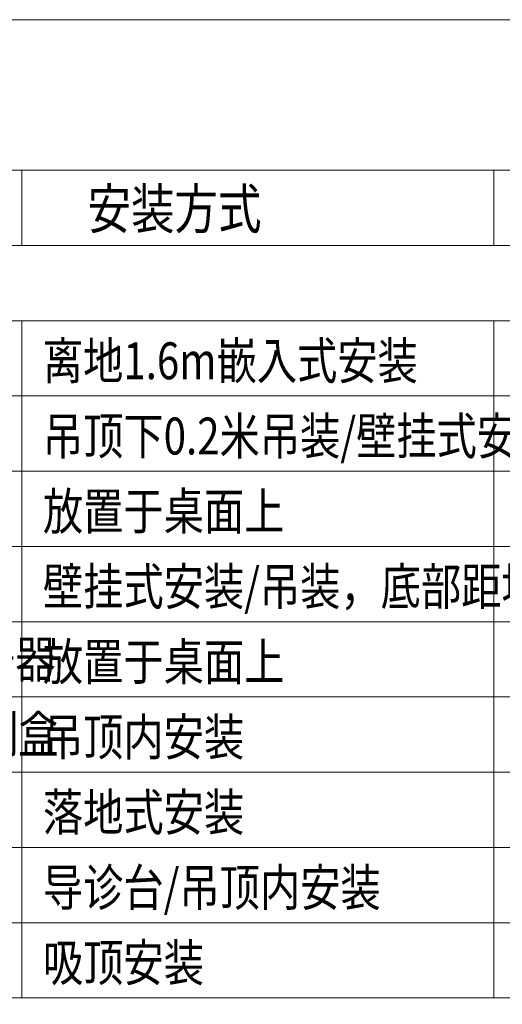
# Model space of a CAD drawing. Extents: x 24935 to 466555, y 15528 to 194328.
# Drawn here: x 99374 to 105786, y 46443 to 59528 of the extents above; entities that cross this region are included whole.
import ezdxf

# ---------------------------------------------------------------- set-up
doc = ezdxf.new("R2010")
doc.units = 0
doc.header["$LTSCALE"] = 1000
doc.layers.get('0').update_dxf_attribs({"linetype": 'CONTINUOUS'})
doc.layers.add('L-图例说明', color=7, linetype='CONTINUOUS')
doc.layers.add('弱电', color=3, linetype='CONTINUOUS')
doc.styles.add('_HZTXT', font='txt', dxfattribs={"bigfont": 'HZTXT'})
doc.styles.get("Standard").update_dxf_attribs({"font": 'GBENOR', "bigfont": 'GBCBIG'})

# ---------------------------------------------------------------- blocks, each defined once
blk = doc.blocks.new('*U360')
at = {"layer": '弱电', "color": 3, "lineweight": 18}
blk.add_line((-11732, 0), (11666, 0), dxfattribs=at)
blk = doc.blocks.new('*U361')
at = {"color": 0, "linetype": 'ByBlock', "lineweight": -2, "transparency": 16777216}
for p in [(0, 11000), (0, 10000), (0, 9000), (0, 8000), (0, 7000), (0, 6000), (0, 5000), (0, 4000), (0, 3000), (0, 2000), (0, 1000), (0, 0)]:
    blk.add_blockref('*U360', p, dxfattribs=at)

msp = doc.modelspace()

# ---------------------------------------------------------------- linework, layer by layer
at = {"layer": '弱电', "color": 3, "lineweight": 18}
for p, q in [((99404.8, 57527.9), (99404.7, 56527.7)), ((105672.2, 57527.8), (105672.2, 56527.5)), ((99404.7, 55527.7), (99404.4, 46527.7)), ((105672.2, 55527.5), (105671.9, 46527.5))]:
    msp.add_line(p, q, dxfattribs=at)
msp.add_lwpolyline([(92655, 59527.9), (118052.7, 59527.3), (118052.9, 36527.2), (92655.2, 36527.8)], close=True, dxfattribs=at)

# ---------------------------------------------------------------- block references
at = {"rotation": 180}
msp.add_blockref('*U361', (105320.7, 57527.5), dxfattribs=at)

# ---------------------------------------------------------------- texts
at = {"layer": 'L-图例说明', "color": 3, "width": 0.8}
for s, p in [('离地1.6m嵌入式安装', (99682.1, 54750.2)), ('吊顶下0.2米吊装/壁挂式安装', (99682.6, 53749.9)), ('放置于桌面上', (99682.6, 52749.9)), ('壁挂式安装/吊装，底部距地面约1.8/2.2米', (99682.1, 51750.4)), ('IP网络叫号器', (96681.3, 50783.5)), ('放置于桌面上', (99682.5, 50749.9)), ('多媒体控制盒', (96681, 49784.2)), ('吊顶内安装', (99682.2, 49750.6)), ('落地式安装', (99682.2, 48750.6)), ('导诊台/吊顶内安装', (99682.2, 47750.6)), ('吸顶安装', (99682.5, 46751.6))]:
    msp.add_text(s, height=490, dxfattribs=at).set_placement(p)
at = {"layer": '弱电', "color": 3, "lineweight": 18, "ltscale": 0.7, "style": '_HZTXT', "width": 0.8}
msp.add_text('安装方式', height=529.41, dxfattribs=at).set_placement((100274.9, 56749.5))

doc.saveas('drawing.dxf')
